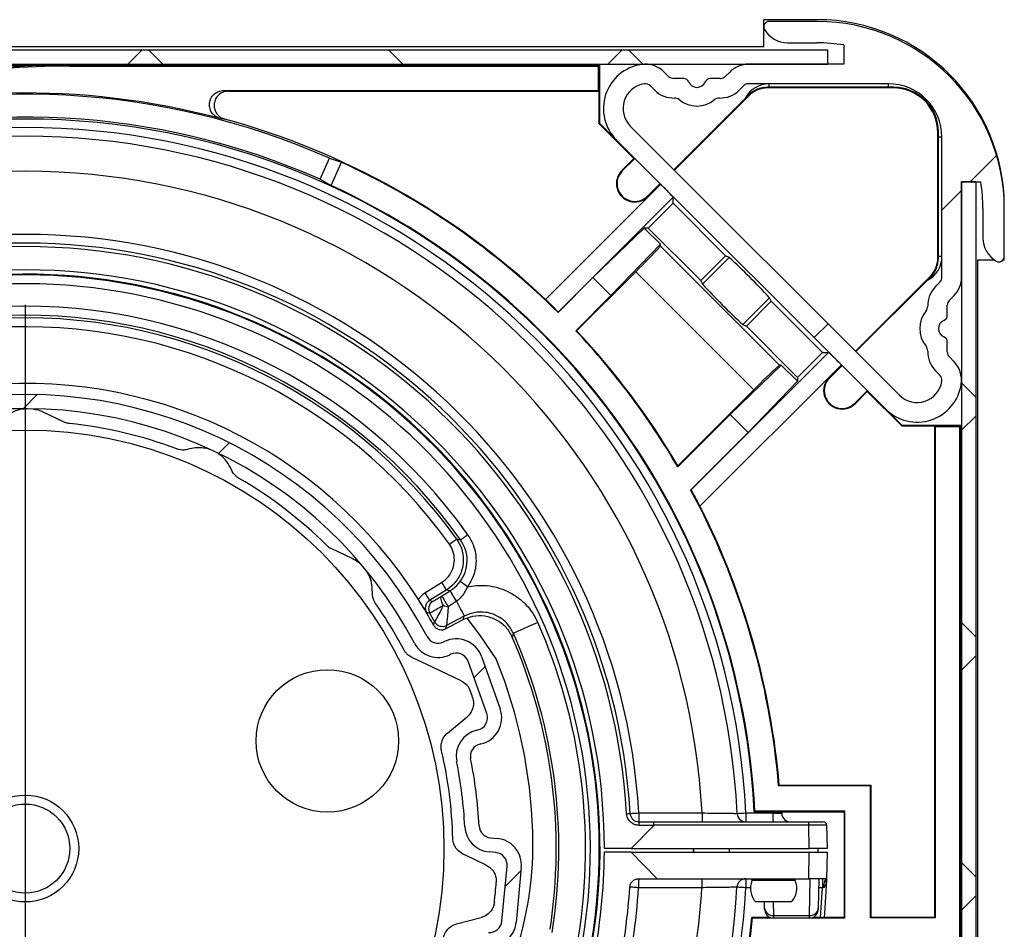
# Model space of a CAD drawing. Extents: x 30 to 602, y 34 to 863.
# Drawn here: x 353 to 409, y 697 to 748 of the extents above; entities that cross this region are included whole.
import ezdxf

# ---------------------------------------------------------------- set-up
doc = ezdxf.new("R2010")
doc.units = 0
doc.header["$LTSCALE"] = 3
doc.linetypes.add('CENTERX2', pattern=[20.32, 12.7, -2.54, 2.54, -2.54])
doc.layers.get('0').update_dxf_attribs({"linetype": 'CONTINUOUS'})

# ---------------------------------------------------------------- blocks, each defined once
blk = doc.blocks.new('SW_HATCH_0')
at = {"color": 0, "linetype": 'CONTINUOUS'}
for p, q in [((-46.482, 7.4), (-47.282, 6.6)), ((-45.321, 6.6), (-46.121, 7.4)), ((-31.851, 6.6), (-32.651, 7.4)), ((-19.541, 7.4), (-20.341, 6.6)), ((-18.38, 6.6), (-19.18, 7.4)), ((0, 0), (1.48, 1.48)), ((-1.589, -1.589), (-0.489, -0.489)), ((-8.757, -8.757), (-7.979, -7.979)), ((0.311, -12.091), (-0.489, -11.291)), ((-53.159, -12.748), (-52.368, -11.956)), ((0.311, -13.159), (-0.489, -13.959)), ((-42.195, -15.254), (-41.598, -14.657)), ((0.311, -25.562), (-0.489, -24.762)), ((0.311, -26.63), (-0.489, -27.43)), ((-27.856, -27.856), (-27.23, -27.23)), ((0.311, -39.032), (-0.489, -38.232)), ((-26.1, -39.57), (-25.213, -38.683)), ((0.311, -40.1), (-0.489, -40.9))]:
    blk.add_line(p, q, dxfattribs=at)

msp = doc.modelspace()

# ---------------------------------------------------------------- linework, layer by layer
at = {"color": 7, "linetype": 'CONTINUOUS'}
for p, q in [((395.028, 746.594), (395.028, 748.094)), ((398.028, 748.094), (395.028, 748.094)), ((398.028, 747.994), (395.328, 747.994)), ((312.228, 746.594), (395.028, 746.594)), ((396.368, 746.794), (398.028, 746.794)), ((399.528, 746.672), (399.528, 745.594)), ((308.628, 746.394), (398.628, 746.394)), ((398.628, 745.594), (398.628, 746.394)), ((308.628, 745.594), (398.628, 745.594)), ((321.331, 745.546), (356.081, 745.546)), ((356.081, 745.477), (356.081, 745.546)), ((356.081, 745.546), (365.037, 745.546)), ((356.081, 745.477), (385.761, 745.477)), ((365.037, 745.546), (385.831, 745.546)), ((385.831, 745.546), (385.761, 745.477)), ((385.761, 744.116), (385.761, 745.477)), ((385.831, 744.046), (385.831, 745.546)), ((399.528, 745.594), (394.176, 745.594)), ((389.685, 744.911), (389.442, 745.155)), ((393.115, 745.155), (392.871, 744.911)), ((388.907, 744.133), (388.664, 744.377)), ((390.537, 744.794), (389.968, 744.794)), ((392.589, 744.794), (392.02, 744.794)), ((393.893, 744.377), (393.649, 744.133)), ((402.028, 744.494), (394.176, 744.494)), ((364.721, 744.116), (385.761, 744.116)), ((364.721, 744.116), (364.984, 744.081)), ((364.984, 744.081), (385.796, 744.081)), ((385.761, 744.116), (385.796, 744.081)), ((385.796, 742.253), (385.796, 744.081)), ((385.831, 742.267), (385.831, 744.046)), ((394.174, 743.857), (389.985, 739.668)), ((394.188, 743.822), (390.01, 739.644)), ((394.188, 743.822), (394.174, 743.857)), ((395.234, 744.296), (395.249, 744.262)), ((402.331, 744.296), (395.234, 744.296)), ((402.296, 744.262), (395.249, 744.262)), ((402.296, 744.262), (402.331, 744.296)), ((385.796, 742.253), (385.831, 742.267)), ((387.744, 740.305), (385.796, 742.253)), ((386.761, 741.337), (385.831, 742.267)), ((387.538, 742.115), (402.649, 727.004)), ((404.831, 741.797), (404.796, 741.762)), ((404.796, 734.714), (404.796, 741.762)), ((404.831, 734.7), (404.831, 741.797)), ((386.761, 741.337), (401.871, 726.226)), ((405.028, 733.641), (405.028, 741.494)), ((370.134, 739.133), (370.656, 740.313)), ((370.656, 740.313), (371.328, 740.087)), ((370.749, 738.779), (371.328, 740.087)), ((387.061, 739.622), (387.744, 740.305)), ((387.086, 739.598), (387.793, 740.305)), ((387.744, 740.305), (387.793, 740.305)), ((387.061, 739.622), (387.086, 739.598)), ((370.134, 739.133), (370.749, 738.779)), ((382.775, 732.385), (389.244, 738.854)), ((389.207, 738.891), (388.5, 738.184)), ((389.232, 738.866), (388.525, 738.159)), ((406.128, 738.994), (406.128, 657.294)), ((406.928, 738.994), (406.128, 738.994)), ((406.128, 738.994), (407.207, 738.994)), ((406.128, 733.641), (406.128, 738.994)), ((406.928, 738.994), (406.928, 657.294)), ((389.939, 738.135), (383.481, 731.676)), ((388.525, 738.159), (388.5, 738.184)), ((389.939, 737.789), (388.541, 736.391)), ((389.939, 737.789), (389.939, 738.135)), ((392.888, 734.84), (389.939, 737.789)), ((407.328, 737.494), (407.328, 735.833)), ((408.528, 734.794), (408.528, 737.494)), ((388.319, 736.391), (385.441, 733.612)), ((388.541, 736.391), (388.319, 736.391)), ((388.319, 736.391), (389.232, 735.478)), ((388.541, 736.391), (391.49, 733.442)), ((389.232, 735.478), (386.453, 732.601)), ((389.232, 735.379), (389.232, 735.478)), ((389.232, 735.379), (395.913, 728.698)), ((392.888, 734.84), (391.49, 733.442)), ((393.09, 734.739), (391.591, 733.24)), ((393.09, 734.739), (392.888, 734.84)), ((404.796, 734.714), (404.831, 734.7)), ((407.028, 734.594), (407.028, 668.867)), ((407.983, 734.594), (407.028, 734.594)), ((408.528, 734.594), (408.452, 734.594)), ((408.528, 734.594), (408.528, 734.794)), ((384.527, 730.626), (387.842, 733.941)), ((394.475, 727.308), (387.842, 733.941)), ((385.441, 733.612), (383.481, 731.651)), ((385.441, 733.612), (386.453, 732.601)), ((391.49, 733.442), (391.591, 733.24)), ((400.178, 729.475), (404.357, 733.654)), ((400.203, 729.451), (404.391, 733.639)), ((404.391, 733.639), (404.357, 733.654)), ((404.668, 733.115), (404.911, 733.359)), ((386.453, 732.601), (384.479, 730.626)), ((395.349, 732.479), (393.851, 730.981)), ((394.053, 730.88), (395.45, 732.277)), ((395.45, 732.277), (395.349, 732.479)), ((398.323, 729.405), (395.45, 732.277)), ((405.445, 732.337), (405.689, 732.581)), ((383.481, 731.651), (383.481, 731.676)), ((405.328, 731.486), (405.328, 732.054)), ((384.527, 730.626), (384.479, 730.626)), ((393.851, 730.981), (394.053, 730.88)), ((394.053, 730.88), (396.925, 728.007)), ((405.328, 729.434), (405.328, 730.002)), ((390.948, 721.684), (398.669, 729.405)), ((396.925, 728.007), (398.323, 729.405)), ((398.323, 729.405), (398.669, 729.405)), ((405.689, 728.907), (405.445, 729.151)), ((399.388, 728.71), (391.446, 720.768)), ((393.135, 725.919), (396.013, 728.698)), ((396.013, 728.698), (395.913, 728.698)), ((396.013, 728.698), (396.925, 727.785)), ((398.693, 727.99), (399.4, 728.698)), ((398.718, 727.966), (399.425, 728.673)), ((404.911, 728.13), (404.668, 728.373)), ((396.925, 727.785), (394.146, 724.907)), ((396.925, 728.007), (396.925, 727.785)), ((398.693, 727.99), (398.718, 727.966)), ((394.475, 727.308), (390.206, 723.039)), ((400.839, 727.259), (400.132, 726.552)), ((400.839, 727.209), (400.839, 727.259)), ((400.839, 727.209), (400.157, 726.527)), ((402.787, 725.262), (400.839, 727.209)), ((400.157, 726.527), (400.132, 726.552)), ((402.801, 725.296), (401.871, 726.226)), ((355.735, 725.509), (354.589, 726.053)), ((390.198, 722.982), (393.135, 725.919)), ((393.135, 725.919), (394.146, 724.907)), ((402.787, 725.262), (402.801, 725.296)), ((404.616, 725.262), (402.787, 725.262)), ((404.581, 725.296), (402.801, 725.296)), ((406.081, 725.296), (404.581, 725.296)), ((404.651, 725.227), (404.616, 725.262)), ((404.616, 725.262), (404.616, 697.681)), ((404.651, 725.227), (404.651, 697.646)), ((406.011, 725.227), (404.651, 725.227)), ((406.011, 725.227), (406.081, 725.296)), ((406.011, 725.227), (406.011, 672.337)), ((406.081, 725.296), (406.081, 670.145)), ((394.146, 724.907), (390.926, 721.687)), ((390.198, 722.982), (390.206, 723.039)), ((390.948, 721.684), (390.926, 721.687)), ((371.924, 717.829), (370.778, 718.372)), ((376.006, 715.907), (376.95, 716.487)), ((377.212, 716.061), (376.268, 715.481)), ((377.424, 716.018), (377.212, 716.061)), ((377.424, 716.018), (377.433, 716.023)), ((376.268, 715.481), (376.457, 715.433)), ((377.783, 715.433), (377.773, 715.426)), ((378.219, 714.6), (377.226, 714.08)), ((378.149, 714.401), (378.219, 714.6)), ((377.168, 713.887), (378.149, 714.401)), ((377.226, 714.08), (377.168, 713.887)), ((377.061, 713.148), (377.108, 713.171)), ((377.462, 712.454), (377.416, 712.431)), ((379.185, 712.33), (380.233, 709.39)), ((379.48, 709.121), (378.432, 712.062)), ((377.28, 708.035), (378.376, 708.942)), ((378.927, 708.193), (378.977, 708.204)), ((379.156, 707.424), (379.106, 707.413)), ((395.864, 705.077), (395.896, 705.112)), ((401.011, 705.077), (395.864, 705.077)), ((395.896, 705.112), (401.046, 705.112)), ((401.011, 705.077), (401.046, 705.112)), ((401.011, 697.646), (401.011, 705.077)), ((401.046, 705.112), (401.046, 697.681)), ((394.023, 703.546), (395.542, 703.546)), ((394.527, 703.646), (394.494, 703.612)), ((394.494, 703.612), (399.546, 703.612)), ((399.581, 703.646), (394.527, 703.646)), ((396.03, 703.612), (396.035, 703.523)), ((399.581, 703.646), (399.546, 703.612)), ((399.546, 703.612), (399.546, 697.681)), ((399.581, 697.646), (399.581, 703.646)), ((388.023, 703.046), (388.857, 703.046)), ((388.857, 703.046), (397.558, 703.046)), ((397.558, 702.85), (397.558, 703.046)), ((397.558, 703.046), (398.358, 703.046)), ((387.581, 701.546), (388.857, 702.847)), ((388.857, 702.847), (388.026, 702.847)), ((397.558, 702.85), (388.858, 702.85)), ((397.581, 701.546), (397.558, 702.85)), ((398.558, 702.85), (398.581, 701.546)), ((379.683, 702.151), (380.068, 702.115)), ((379.993, 701.319), (379.608, 701.355)), ((387.58, 701.346), (386.08, 701.346)), ((387.581, 701.546), (386.081, 701.546)), ((389.04, 699.846), (387.58, 701.346)), ((387.58, 701.346), (397.581, 701.346)), ((387.581, 701.546), (397.581, 701.546)), ((391.08, 701.346), (391.081, 701.546)), ((391.101, 701.346), (391.105, 701.546)), ((393.081, 701.546), (393.081, 701.346)), ((397.555, 699.846), (397.581, 701.346)), ((398.581, 701.546), (397.581, 701.546)), ((397.581, 701.346), (398.581, 701.346)), ((398.081, 701.346), (398.081, 701.546)), ((398.581, 701.346), (398.555, 699.846)), ((380.333, 697.47), (380.624, 700.556)), ((381.42, 700.481), (381.13, 697.395)), ((388.01, 699.846), (389.04, 699.846)), ((389.04, 699.846), (397.555, 699.846)), ((394.021, 699.846), (394.021, 699.346)), ((394.36, 699.846), (394.362, 699.747)), ((395.581, 699.747), (394.362, 699.747)), ((396.799, 699.747), (395.581, 699.747)), ((396.799, 699.747), (396.801, 699.846)), ((398.555, 699.846), (397.555, 699.846)), ((397.591, 697.78), (397.627, 699.846)), ((398.119, 699.846), (398.09, 698.205)), ((398.327, 699.846), (398.327, 699.346)), ((398.327, 699.346), (398.11, 699.346)), ((395.581, 698.546), (394.581, 698.546)), ((395.071, 698.205), (395.065, 698.546)), ((396.581, 698.546), (395.581, 698.546)), ((377.781, 697.311), (379.167, 697.673)), ((394.395, 697.646), (394.363, 697.681)), ((395.388, 697.681), (394.363, 697.681)), ((394.395, 697.646), (399.581, 697.646)), ((395.571, 697.78), (397.591, 697.78)), ((399.546, 697.681), (397.773, 697.681)), ((399.581, 697.646), (399.546, 697.681)), ((401.011, 697.646), (401.046, 697.681)), ((404.651, 697.646), (401.011, 697.646)), ((404.616, 697.681), (401.046, 697.681)), ((404.651, 697.646), (404.616, 697.681))]:
    msp.add_line(p, q, dxfattribs=at)
at = {"color": 8, "linetype": 'CONTINUOUS'}
for p, q in [((395.328, 744.296), (395.328, 744.494)), ((402.028, 744.296), (402.028, 744.494)), ((405.028, 741.494), (404.831, 741.494)), ((405.028, 734.794), (404.831, 734.794)), ((395.542, 703.546), (395.539, 703.612)), ((394.281, 699.346), (394.021, 699.346)), ((398.214, 697.681), (398.327, 699.346)), ((395.557, 698.546), (395.571, 697.78))]:
    msp.add_line(p, q, dxfattribs=at)
at = {"color": 7, "linetype": 'CENTERX2'}
msp.add_line((353.581, 732.084), (353.581, 475.569), dxfattribs=at)
at = {"color": 7, "linetype": 'CONTINUOUS', "flags": 128}
for points in [[(378.417, 719.168), (378.338, 719.112), (378.262, 719.058), (378.192, 719.008), (378.13, 718.965), (378.079, 718.929), (378.041, 718.902), (378.018, 718.885), (378.009, 718.879)], [(377.383, 718.64), (377.462, 718.696), (377.538, 718.751), (377.608, 718.801), (377.669, 718.845), (377.72, 718.881), (377.757, 718.908), (377.781, 718.925), (377.789, 718.931)], [(376.95, 716.487), (377.001, 716.404), (377.05, 716.325), (377.095, 716.251), (377.134, 716.187), (377.167, 716.134), (377.191, 716.094), (377.207, 716.07), (377.212, 716.061)], [(378.397, 716.247), (378.318, 716.304), (378.243, 716.359), (378.174, 716.41), (378.113, 716.454), (378.063, 716.491), (378.025, 716.518), (378.002, 716.535), (377.993, 716.542)], [(376.006, 715.907), (376.057, 715.824), (376.106, 715.745), (376.151, 715.671), (376.19, 715.607), (376.223, 715.554), (376.247, 715.514), (376.262, 715.49), (376.268, 715.481)], [(377.047, 715.205), (377.001, 715.29), (376.963, 715.375), (376.934, 715.458), (376.917, 715.535), (376.911, 715.603), (376.917, 715.661), (376.935, 715.705), (376.963, 715.735)], [(376.963, 715.735), (377.193, 715.876), (377.424, 716.018)], [(377.773, 715.426), (377.546, 715.276), (377.32, 715.127)], [(377.783, 715.433), (377.875, 715.257), (377.96, 715.096), (378.035, 714.953), (378.098, 714.831), (378.15, 714.733), (378.187, 714.661), (378.211, 714.616), (378.219, 714.6)], [(378.355, 714.483), (379.067, 713.539), (380.035, 712.148)], [(382.348, 714.241), (382.082, 714.124), (381.826, 714.011), (381.59, 713.906), (381.382, 713.815), (381.211, 713.739), (381.084, 713.683), (381.004, 713.648), (380.976, 713.636)], [(378.044, 710.97), (376.126, 711.88), (375.277, 712.283)], [(387.524, 703.518), (387.533, 703.518), (387.561, 703.52), (387.606, 703.522), (387.667, 703.526), (387.741, 703.53), (387.826, 703.535), (387.918, 703.54), (388.014, 703.546)], [(388.014, 703.546), (389.014, 703.546), (391.563, 703.546)], [(379.444, 700.621), (378.284, 701.172), (378.145, 701.237)], [(398.546, 699.77), (398.433, 697.907), (398.414, 697.681)], [(388.002, 699.347), (387.906, 699.353), (387.814, 699.359), (387.729, 699.364), (387.655, 699.369), (387.594, 699.373), (387.549, 699.376), (387.521, 699.378), (387.511, 699.378)], [(391.552, 699.347), (390.552, 699.347), (388.002, 699.347)], [(394.021, 699.346), (393.923, 699.352), (393.83, 699.357), (393.744, 699.362), (393.668, 699.366), (393.606, 699.369), (393.56, 699.372), (393.531, 699.373), (393.522, 699.374)], [(395.072, 698.138), (395.072, 698.145), (395.072, 698.168), (395.071, 698.205)], [(398.09, 698.205), (398.09, 698.168), (398.089, 698.145), (398.089, 698.138)]]:
    msp.add_lwpolyline(points, dxfattribs=at)
at = {"color": 8, "linetype": 'CONTINUOUS', "flags": 128}
for points in [[(395.571, 697.78), (395.572, 697.707), (395.572, 697.662), (395.572, 697.654)], [(397.589, 697.654), (397.589, 697.662), (397.59, 697.707), (397.591, 697.78)]]:
    msp.add_lwpolyline(points, dxfattribs=at)
at = {"color": 7, "linetype": 'CONTINUOUS'}
for centre, radius in [((353.581, 701.546), 23.5), ((370.536, 707.59), 4), ((353.581, 701.546), 3), ((353.581, 701.546), 2.5)]:
    msp.add_circle(centre, radius, dxfattribs=at)
for centre, radius, start, end in [((395.328, 747.694), 0.3, 90.005, 209.9967), ((398.028, 737.594), 10.5, 0.0003, 89.9996), ((398.028, 737.494), 10.5, 0.0003, 89.9996), ((396.368, 748.294), 1.5, 210.0027, 269.997), ((398.029, 737.505), 9.289, 80.7123, 90.0053), ((356.081, 690.546), 54.93, 90.0001, 180), ((356.081, 690.546), 55, 90.0001, 132.0502), ((388.528, 743.105), 2.5, 98.4728, 224.9997), ((388.381, 744.094), 1.5, 45.0005, 98.4731), ((394.175, 744.094), 1.5, 89.9951, 134.9999), ((388.528, 743.105), 1.4, 98.4712, 225.0008), ((388.381, 744.094), 0.4, 45.0138, 98.4646), ((389.968, 745.194), 0.4, 225.0227, 269.9892), ((390.537, 744.494), 0.3, 22.0224, 89.9974), ((391.278, 744.794), 0.5, 202.023, 337.977), ((392.02, 744.494), 0.3, 90.0026, 157.9776), ((392.589, 745.194), 0.4, 270.0108, 314.9773), ((394.176, 744.094), 0.4, 90.003, 135.0059), ((395.328, 742.994), 1.5, 90.0054, 152.9772), ((402.028, 741.494), 3, 0.0012, 89.9984), ((353.581, 701.546), 42.36, 66.2277, 147.6614), ((353.581, 701.546), 42.43, 75.0662, 138.8509), ((389.968, 745.194), 1.5, 224.9992, 271.9033), ((392.589, 745.194), 1.5, 268.0967, 315.0008), ((395.234, 742.797), 1.5, 89.9963, 134.9994), ((395.249, 742.761), 1.5, 90.0061, 134.9952), ((402.296, 741.762), 2.5, 359.9975, 90.0021), ((402.331, 741.797), 2.499, 359.9961, 90.0048), ((390.031, 743.295), 0.4, 50.255, 91.8745), ((391.278, 744.794), 1.55, 230.237, 309.763), ((392.526, 743.295), 0.4, 88.1255, 129.745), ((353.581, 701.546), 40.965, 2.8896, 177.1104), ((353.581, 701.546), 41.07, 66.2308, 147.6584), ((353.581, 701.546), 42.465, 46.5687, 74.7174), ((353.581, 701.546), 40.491, 2.8306, 177.1694), ((353.581, 701.546), 40, 2.8306, 177.1694), ((353.581, 701.546), 42.43, 45.1956, 65.2751), ((353.581, 701.546), 38.035, 3.0135, 176.9865), ((387.793, 738.891), 1.035, 134.9993, 315.0028), ((387.793, 738.891), 1, 134.9996, 315.0018), ((378.82, 728.086), 14.987, 42.1053, 45.929), ((398.027, 737.494), 9.301, 0.0003, 9.2814), ((353.581, 701.546), 41, 2.936, 65.2452), ((353.581, 701.546), 34.491, 3.3233, 176.6767), ((353.581, 701.546), 34, 3.3234, 176.6766), ((408.828, 735.833), 1.5, 179.999, 240.0017), ((353.581, 701.546), 33.803, 3.3234, 176.6766), ((367.071, 755.401), 29.866, 314.0641, 317.9016), ((366.781, 706.17), 38.837, 42.6425, 47.3582), ((403.528, 734.794), 1.5, 297.017, 0.0013), ((403.296, 734.714), 1.5, 314.9993, 0.0001), ((403.331, 734.7), 1.5, 315.0002, 359.9991), ((408.228, 734.794), 0.3, 240.0004, 0.0013), ((353.581, 701.546), 32.5, 0, 180), ((353.581, 701.546), 32.25, 64.6189, 333.8372), ((353.581, 701.546), 32.21, 342.1834, 329.9559), ((404.628, 733.641), 0.4, 314.9973, 359.9989), ((404.628, 733.641), 1.5, 314.9986, 0.0014), ((353.581, 701.546), 31.71, 342.1837, 329.9561), ((420.16, 759.549), 38.837, 222.6425, 227.3582), ((405.728, 732.054), 1.5, 134.9973, 181.9042), ((405.728, 732.054), 0.4, 134.9991, 180.007), ((353.581, 701.547), 30.453, 35.3561, 93.8816), ((405.328, 730.744), 1.55, 140.2365, 219.7635), ((403.829, 731.991), 0.4, 320.2322, 1.9058), ((353.581, 701.546), 29.953, 35.3562, 93.8814), ((353.581, 701.546), 29.804, 35.6831, 93.5546), ((405.328, 730.744), 0.5, 112.0241, 247.9759), ((405.028, 731.486), 0.3, 292.0198, 0.0067), ((353.581, 701.546), 29.305, 35.6833, 93.5544), ((353.581, 701.546), 32.25, 337.3915, 64.6189), ((353.58, 701.546), 42.431, 30.3443, 43.2638), ((353.581, 701.547), 42.464, 30.405, 43.2184), ((405.028, 730.002), 0.3, 359.9933, 67.9802), ((403.829, 729.497), 0.4, 358.0942, 39.7678), ((405.728, 729.434), 1.5, 178.0979, 224.9986), ((388.693, 718.361), 14.882, 44.0574, 47.9081), ((405.728, 729.434), 0.4, 180.0015, 225.0009), ((404.628, 727.847), 1.5, 351.5298, 44.9972), ((415.944, 706.529), 29.878, 132.0992, 135.9353), ((399.425, 727.259), 1.035, 134.9993, 315.0027), ((399.425, 727.259), 1, 134.9996, 315.0018), ((403.639, 727.994), 1.4, 224.9977, 351.5298), ((404.628, 727.847), 0.4, 351.527, 45.0015), ((353.581, 701.546), 26.125, 32.358, 96.8797), ((403.639, 727.994), 2.5, 224.9997, 351.5285), ((353.581, 701.547), 25.5, 27.8252, 101.4125), ((353.581, 701.546), 24.7, 27.8254, 101.4122), ((353.58, 701.542), 24.004, 69.2543, 84.0685), ((353.581, 701.547), 24, 45.1678, 59.9849), ((353.58, 701.546), 42.43, 4.7726, 28.3382), ((353.58, 701.546), 42.465, 4.8159, 26.9137), ((382.619, 718.647), 6.362, 207.2403, 213.595), ((383.522, 719.21), 6.883, 207.6343, 213.353), ((383.14, 719.014), 6.443, 207.6555, 213.7602), ((353.591, 701.553), 23.988, 27.7472, 34.9869), ((353.594, 701.554), 26.11, 28.694, 32.3592), ((376.719, 715.007), 0.5, 121.5739, 210.1818), ((377.62, 716.679), 1.581, 248.7568, 259.0654), ((353.697, 701.612), 26.136, 28.9945, 30.1916), ((376.994, 714.523), 0.5, 208.9959, 297.6209), ((353.581, 701.546), 31.444, 350.9268, 23.8109), ((376.751, 713.776), 0.7, 207.8273, 296.2926), ((353.581, 701.546), 29.8, 351.2442, 23.4935), ((353.581, 701.546), 29.944, 350.9267, 23.811), ((376.751, 713.776), 1.5, 207.8273, 296.2926), ((377.772, 711.827), 1.5, 19.6209, 116.2929), ((377.772, 711.827), 0.7, 19.6134, 116.298), ((353.58, 701.546), 28.5, 1.9032, 21.8382), ((353.957, 701.677), 26.102, 18.6689, 19.5252), ((378.82, 708.886), 0.7, 282.9461, 19.6166), ((378.82, 708.886), 1.5, 282.944, 19.6195), ((379.263, 706.731), 1.5, 102.9443, 191.4115), ((379.263, 706.731), 0.7, 102.9437, 191.4141), ((353.58, 701.546), 24, 1.3625, 13.2223), ((353.581, 701.547), 24.699, 2.8476, 11.4124), ((353.583, 701.547), 25.498, 2.8475, 11.4127), ((377.229, 879.211), 175.995, 273.28922, 273.35319), ((395.184, 703.421), 7.171, 179.0032, 182.9952), ((398.735, 703.421), 7.173, 179.0036, 182.9954), ((388.781, 804.589), 101.179, 272.69131, 272.96951), ((394.031, 703.547), 0.5, 182.835, 269.991), ((401.193, 703.421), 7.172, 179.0029, 182.9958), ((402.712, 703.421), 7.172, 179.0029, 182.9958), ((396.534, 703.546), 0.5, 182.6671, 269.9948), ((385.158, 702.897), 2.869, 359.0031, 2.996), ((398.358, 702.846), 0.2, 0.9926, 90.0055), ((379.748, 702.848), 1.5, 182.8506, 264.6175), ((379.748, 702.848), 0.7, 182.8467, 264.6242), ((362.076, 701.829), 20, 341.0768, 1.9031), ((398.058, 632.083), 70.769, 89.59525, 90.40475), ((379.927, 700.622), 1.5, 354.618, 84.6197), ((353.581, 701.546), 32.5, 180.3526, 333.8431), ((379.927, 700.622), 0.7, 354.6187, 84.6219), ((353.581, 701.546), 32.5, 337.3701, 359.6475), ((353.574, 701.547), 26.507, 353.456, 355.8873), ((395.174, 699.472), 7.173, 177.0055, 180.9963), ((398.721, 699.472), 7.17, 177.0045, 180.9971), ((394.021, 699.346), 0.5, 90.0001, 176.8865), ((395.431, 699.321), 1.151, 158.3163, 222.33), ((395.73, 699.321), 1.151, 317.6699, 21.684), ((399.044, 699.751), 0.499, 168.9381, 177.7488), ((353.581, 701.546), 34, 183.6561, 333.8774), ((353.581, 701.546), 40, 278.0218, 356.886), ((353.581, 701.546), 40.5, 278.0216, 356.8862), ((353.58, 701.547), 34, 337.2488, 356.3438), ((395.538, 698.248), 0.469, 185.3322, 274.0278), ((395.572, 698.147), 0.5, 181.0008, 258.382), ((397.623, 698.248), 0.469, 265.9725, 354.6674), ((397.589, 698.147), 0.5, 281.618, 358.9993), ((379.636, 697.535), 1.5, 264.6205, 354.6175), ((379.636, 697.535), 0.7, 264.6205, 354.6176), ((353.581, 701.546), 40.965, 315.1351, 354.5861), ((353.581, 701.546), 41, 315.1552, 354.5416)]:
    msp.add_arc(centre, radius, start, end, dxfattribs=at)
at = {"color": 8, "linetype": 'CONTINUOUS'}
for radius, start, end in [(34.491, 183.656, 333.8881), (34.491, 337.211, 356.344), (38.035, 336.9695, 356.6848)]:
    msp.add_arc((353.581, 701.546), radius, start, end, dxfattribs=at)
at = {"color": 7, "linetype": 'CONTINUOUS'}
for points, knots in [([(364.515, 742.544), (364.429, 742.576), (364.258, 742.64), (364.059, 742.837), (363.935, 743.082), (363.901, 743.355), (363.96, 743.621), (364.102, 743.852), (364.314, 744.023), (364.533, 744.106), (364.672, 744.114), (364.721, 744.116)], [0, 0, 0, 0, 0.118298, 0.236626, 0.354309, 0.470974, 0.586875, 0.702563, 0.818715, 0.935817, 1, 1, 1, 1]), ([(364.984, 744.081), (364.893, 744.072), (364.711, 744.055), (364.469, 743.915), (364.286, 743.71), (364.183, 743.456), (364.17, 743.184), (364.248, 742.923), (364.409, 742.703), (364.598, 742.568), (364.728, 742.525), (364.774, 742.51)], [0, 0, 0, 0, 0.118493, 0.237008, 0.354922, 0.471854, 0.588015, 0.704028, 0.820488, 0.937839, 1, 1, 1, 1]), ([(364.774, 742.51), (364.705, 742.519), (364.619, 742.53), (364.533, 742.541), (364.515, 742.544)], [0, 0, 0, 0, 0.791444, 1, 1, 1, 1]), ([(383.481, 731.676), (383.468, 731.692), (383.419, 731.752), (383.304, 731.866), (383.132, 732.041), (382.948, 732.219), (382.824, 732.338), (382.775, 732.385)], [0, 0, 0, 0, 0.062362, 0.230235, 0.484856, 0.797308, 1, 1, 1, 1]), ([(353.572, 726.231), (353.526, 726.23), (353.367, 726.225), (353.053, 726.138), (352.695, 725.978), (352.481, 725.804), (352.395, 725.734)], [0, 0, 0, 0, 0.105285, 0.367051, 0.743969, 1, 1, 1, 1]), ([(354.589, 726.053), (354.474, 726.103), (354.296, 726.181), (354.104, 726.204), (354.036, 726.212)], [0, 0, 0, 0, 0.648837, 1, 1, 1, 1]), ([(356.06, 725.418), (355.998, 725.428), (355.886, 725.445), (355.781, 725.489), (355.735, 725.509)], [0, 0, 0, 0, 0.554722, 1, 1, 1, 1]), ([(362.728, 723.969), (362.647, 723.95), (362.503, 723.917), (362.298, 723.93), (362.165, 723.96), (362.097, 723.985), (362.083, 723.99)], [0, 0, 0, 0, 0.379277, 0.669577, 0.929022, 1, 1, 1, 1]), ([(364.022, 723.917), (363.989, 723.931), (363.853, 723.994), (363.547, 724.051), (363.139, 724.069), (362.856, 724), (362.728, 723.969)], [0, 0, 0, 0, 0.081049, 0.340399, 0.701182, 1, 1, 1, 1]), ([(365.161, 722.814), (365.075, 722.982), (364.926, 723.272), (364.65, 723.56), (364.478, 723.672), (364.421, 723.708)], [0, 0, 0, 0, 0.478367, 0.827185, 1, 1, 1, 1]), ([(365.586, 722.328), (365.538, 722.359), (365.435, 722.426), (365.289, 722.577), (365.203, 722.716), (365.165, 722.805), (365.161, 722.814)], [0, 0, 0, 0, 0.263208, 0.559741, 0.95179, 1, 1, 1, 1]), ([(391.446, 720.768), (391.392, 720.875), (391.288, 721.075), (391.147, 721.343), (391.036, 721.535), (390.98, 721.645), (390.951, 721.68), (390.948, 721.684)], [0, 0, 0, 0, 0.3441763, 0.6495404, 0.8706649, 0.9843369, 1, 1, 1, 1]), ([(378.417, 719.168), (378.539, 718.961), (378.805, 718.511), (378.921, 717.702), (378.793, 716.896), (378.521, 716.451), (378.397, 716.247)], [0, 0, 0, 0, 0.230461, 0.500607, 0.770743, 1, 1, 1, 1]), ([(370.778, 718.372), (370.726, 718.4), (370.626, 718.453), (370.542, 718.53), (370.501, 718.567)], [0, 0, 0, 0, 0.517309, 1, 1, 1, 1]), ([(376.95, 716.487), (377.085, 716.589), (377.355, 716.794), (377.603, 717.25), (377.692, 717.751), (377.62, 718.242), (377.459, 718.513), (377.383, 718.64)], [0, 0, 0, 0, 0.205356, 0.410703, 0.616031, 0.821361, 1, 1, 1, 1]), ([(377.789, 718.931), (377.89, 718.763), (378.105, 718.401), (378.201, 717.748), (378.084, 717.076), (377.762, 716.507), (377.428, 716.198), (377.238, 716.078), (377.212, 716.061)], [0, 0, 0, 0, 0.178581, 0.383839, 0.589101, 0.794377, 0.971326, 1, 1, 1, 1]), ([(377.789, 718.931), (377.805, 718.928), (377.878, 718.91), (377.951, 718.893), (378.009, 718.879)], [0, 0, 0, 0, 0.206299, 1, 1, 1, 1]), ([(377.993, 716.542), (378.093, 716.705), (378.31, 717.061), (378.412, 717.706), (378.32, 718.353), (378.107, 718.713), (378.009, 718.879)], [0, 0, 0, 0, 0.229263, 0.499395, 0.769523, 1, 1, 1, 1]), ([(372.528, 717.373), (372.495, 717.412), (372.389, 717.539), (372.182, 717.692), (372.002, 717.787), (371.924, 717.829)], [0, 0, 0, 0, 0.200911, 0.649631, 1, 1, 1, 1]), ([(373.064, 715.928), (373.057, 716.116), (373.045, 716.442), (372.914, 716.825), (372.802, 717.004), (372.762, 717.066)], [0, 0, 0, 0, 0.4711, 0.814596, 1, 1, 1, 1]), ([(377.433, 716.023), (377.483, 716.056), (377.698, 716.196), (377.865, 716.392), (377.993, 716.542)], [0, 0, 0, 0, 0.235014, 1, 1, 1, 1]), ([(378.397, 716.247), (378.341, 716.134), (378.229, 715.907), (378.065, 715.687), (377.913, 715.531), (377.841, 715.477), (377.783, 715.433)], [0, 0, 0, 0, 0.3646975, 0.73763, 0.7903186, 1, 1, 1, 1]), ([(378.397, 716.247), (378.421, 716.252), (378.638, 716.298), (379.057, 716.342), (379.648, 716.309), (380.225, 716.174), (380.772, 715.947), (381.272, 715.629), (381.711, 715.232), (382.083, 714.769), (382.26, 714.417), (382.348, 714.241)], [0, 0, 0, 0, 0.0157849, 0.138807, 0.2618298, 0.3848546, 0.5078827, 0.6309125, 0.7539464, 0.8769728, 1, 1, 1, 1]), ([(373.244, 715.307), (373.213, 715.356), (373.148, 715.46), (373.08, 715.659), (373.06, 715.821), (373.064, 715.917), (373.064, 715.928)], [0, 0, 0, 0, 0.263206, 0.559651, 0.951675, 1, 1, 1, 1]), ([(375.649, 715.529), (375.682, 715.583), (375.772, 715.734), (375.915, 715.839), (376.006, 715.907)], [0, 0, 0, 0, 0.359372, 1, 1, 1, 1]), ([(376.457, 715.433), (376.475, 715.443), (376.541, 715.478), (376.676, 715.562), (376.828, 715.652), (376.931, 715.715), (376.963, 715.735)], [0, 0, 0, 0, 0.10058, 0.381193, 0.810186, 1, 1, 1, 1]), ([(376.099, 714.801), (376.098, 714.802), (376.073, 714.845), (376.02, 714.932), (375.915, 715.103), (375.791, 715.303), (375.693, 715.458), (375.649, 715.529)], [0, 0, 0, 0, 0.003723, 0.175436, 0.357107, 0.707736, 1, 1, 1, 1]), ([(376.268, 715.481), (376.223, 715.447), (376.133, 715.378), (376.05, 715.226), (376.02, 715.059), (376.042, 714.911), (376.083, 714.831), (376.099, 714.801)], [0, 0, 0, 0, 0.2173, 0.434618, 0.651935, 0.869231, 1, 1, 1, 1]), ([(377.047, 715.205), (376.999, 715.177), (376.843, 715.083), (376.615, 714.948), (376.411, 714.825), (376.313, 714.77), (376.287, 714.756)], [0, 0, 0, 0, 0.189837, 0.618797, 0.899429, 1, 1, 1, 1]), ([(377.047, 715.205), (377.038, 715.187), (376.949, 715.017), (376.814, 714.76), (376.664, 714.48), (376.59, 714.342), (376.562, 714.29), (376.557, 714.281)], [0, 0, 0, 0, 0.059791, 0.550081, 0.832422, 0.969884, 1, 1, 1, 1]), ([(377.32, 715.127), (377.319, 715.106), (377.302, 714.914), (377.276, 714.624), (377.247, 714.306), (377.232, 714.149), (377.227, 714.091), (377.226, 714.08)], [0, 0, 0, 0, 0.059685, 0.549687, 0.832208, 0.969848, 1, 1, 1, 1]), ([(376.287, 714.756), (376.283, 714.757), (376.264, 714.761), (376.201, 714.777), (376.142, 714.791), (376.099, 714.801)], [0, 0, 0, 0, 0.062317, 0.311907, 1, 1, 1, 1]), ([(378.149, 714.401), (378.33, 714.477), (378.719, 714.639), (379.38, 714.643), (380.026, 714.431), (380.581, 714.018), (380.801, 713.623), (380.91, 713.426)], [0, 0, 0, 0, 0.178724, 0.384033, 0.589346, 0.794676, 1, 1, 1, 1]), ([(380.976, 713.636), (380.865, 713.832), (380.643, 714.226), (380.086, 714.635), (379.439, 714.844), (378.782, 714.837), (378.397, 714.675), (378.219, 714.6)], [0, 0, 0, 0, 0.206013, 0.412035, 0.618036, 0.824035, 1, 1, 1, 1]), ([(376.497, 714.09), (376.498, 714.094), (376.504, 714.113), (376.524, 714.177), (376.543, 714.237), (376.557, 714.281)], [0, 0, 0, 0, 0.06063, 0.303111, 1, 1, 1, 1]), ([(376.497, 714.09), (376.515, 714.062), (376.563, 713.986), (376.679, 713.891), (376.838, 713.831), (377.011, 713.824), (377.115, 713.866), (377.168, 713.887)], [0, 0, 0, 0, 0.130863, 0.348113, 0.565407, 0.782707, 1, 1, 1, 1]), ([(380.976, 713.636), (380.973, 713.625), (380.951, 713.555), (380.929, 713.485), (380.91, 713.426)], [0, 0, 0, 0, 0.151914, 1, 1, 1, 1]), ([(375.277, 712.283), (375.206, 712.323), (375.08, 712.394), (374.938, 712.538), (374.86, 712.648), (374.827, 712.709), (374.821, 712.721)], [0, 0, 0, 0, 0.3759232, 0.6734585, 0.9381127, 1, 1, 1, 1]), ([(378.044, 710.97), (378.15, 710.906), (378.31, 710.809), (378.46, 710.611), (378.525, 710.488), (378.552, 710.416), (378.558, 710.401)], [0, 0, 0, 0, 0.468288, 0.707539, 0.937208, 1, 1, 1, 1]), ([(378.685, 710.032), (378.702, 709.974), (378.736, 709.85), (378.743, 709.631), (378.689, 709.35), (378.553, 709.104), (378.417, 708.98), (378.376, 708.942)], [0, 0, 0, 0, 0.151376, 0.321069, 0.540986, 0.860407, 1, 1, 1, 1]), ([(376.944, 707.036), (376.934, 707.093), (376.912, 707.214), (376.922, 707.424), (376.996, 707.695), (377.136, 707.908), (377.256, 708.014), (377.28, 708.035)], [0, 0, 0, 0, 0.156134, 0.33201, 0.564638, 0.91366, 1, 1, 1, 1]), ([(388.026, 702.847), (387.947, 702.854), (387.79, 702.87), (387.58, 702.991), (387.422, 703.168), (387.344, 703.352), (387.331, 703.468), (387.327, 703.506)], [0, 0, 0, 0, 0.222926, 0.445863, 0.668837, 0.891773, 1, 1, 1, 1]), ([(387.524, 703.518), (387.526, 703.49), (387.535, 703.408), (387.591, 703.276), (387.704, 703.149), (387.854, 703.063), (387.966, 703.052), (388.023, 703.046)], [0, 0, 0, 0, 0.10821, 0.331176, 0.554102, 0.777062, 1, 1, 1, 1]), ([(391.563, 703.546), (391.784, 703.543), (392.199, 703.538), (392.76, 703.531), (393.182, 703.526), (393.423, 703.523), (393.518, 703.522), (393.532, 703.522)], [0, 0, 0, 0, 0.336179, 0.632443, 0.855147, 0.979171, 1, 1, 1, 1]), ([(395.542, 703.546), (395.597, 703.543), (395.701, 703.539), (395.841, 703.532), (395.947, 703.527), (396.007, 703.524), (396.031, 703.523), (396.035, 703.523)], [0, 0, 0, 0, 0.336136, 0.632351, 0.855065, 0.97914, 1, 1, 1, 1]), ([(388.858, 702.85), (388.858, 702.872), (388.858, 702.913), (388.858, 702.969), (388.858, 703.011), (388.857, 703.035), (388.857, 703.045), (388.857, 703.046), (388.857, 703.046)], [0, 0, 0, 0, 0.336014, 0.631697, 0.854606, 0.978974, 0.994161, 1, 1, 1, 1]), ([(388.858, 702.85), (388.858, 702.85), (388.858, 702.849), (388.858, 702.847), (388.857, 702.847), (388.857, 702.847)], [0, 0, 0, 0, 0.335566, 0.78727, 1, 1, 1, 1]), ([(378.145, 701.237), (378.026, 701.312), (377.85, 701.422), (377.688, 701.66), (377.61, 701.849), (377.579, 702.009), (377.575, 702.091), (377.574, 702.117)], [0, 0, 0, 0, 0.377198, 0.55818, 0.773823, 0.929902, 1, 1, 1, 1]), ([(379.444, 700.621), (379.569, 700.542), (379.754, 700.424), (379.917, 700.168), (379.992, 699.965), (380.018, 699.783), (380.014, 699.684), (380.012, 699.646)], [0, 0, 0, 0, 0.365427, 0.541909, 0.751405, 0.904398, 1, 1, 1, 1]), ([(387.511, 699.378), (387.521, 699.434), (387.539, 699.546), (387.634, 699.69), (387.768, 699.794), (387.902, 699.841), (387.984, 699.845), (388.01, 699.846)], [0, 0, 0, 0, 0.223725, 0.447466, 0.671237, 0.895028, 1, 1, 1, 1]), ([(398.555, 699.846), (398.532, 699.836), (398.473, 699.808), (398.434, 699.686), (398.398, 699.536), (398.394, 699.418), (398.392, 699.354)], [0, 0, 0, 0, 0.132498, 0.350695, 0.651449, 1, 1, 1, 1]), ([(398.524, 699.613), (398.515, 699.572), (398.499, 699.502), (398.465, 699.421), (398.435, 699.378), (398.412, 699.359), (398.398, 699.356), (398.392, 699.354)], [0, 0, 0, 0, 0.420967, 0.709997, 0.863875, 0.937489, 1, 1, 1, 1]), ([(398.555, 699.846), (398.539, 699.81), (398.506, 699.736), (398.518, 699.655), (398.524, 699.613)], [0, 0, 0, 0, 0.4841456, 1, 1, 1, 1]), ([(398.546, 699.77), (398.546, 699.77), (398.546, 699.769), (398.545, 699.765), (398.543, 699.745), (398.538, 699.693), (398.53, 699.645), (398.524, 699.613)], [0, 0, 0, 0, 0.00414, 0.019569, 0.07905, 0.390955, 1, 1, 1, 1]), ([(393.522, 699.374), (393.484, 699.373), (393.338, 699.371), (393.025, 699.367), (392.542, 699.361), (392.031, 699.354), (391.688, 699.349), (391.552, 699.347)], [0, 0, 0, 0, 0.05723, 0.222417, 0.477049, 0.792809, 1, 1, 1, 1]), ([(398.392, 699.354), (398.385, 699.354), (398.363, 699.351), (398.341, 699.348), (398.327, 699.346)], [0, 0, 0, 0, 0.321398, 1, 1, 1, 1]), ([(379.908, 698.526), (379.898, 698.466), (379.876, 698.339), (379.789, 698.138), (379.621, 697.907), (379.393, 697.744), (379.219, 697.689), (379.167, 697.673)], [0, 0, 0, 0, 0.1519192, 0.3222038, 0.5428612, 0.8633244, 1, 1, 1, 1]), ([(377.055, 696.552), (377.07, 696.607), (377.102, 696.726), (377.2, 696.912), (377.383, 697.126), (377.599, 697.258), (377.752, 697.303), (377.781, 697.311)], [0, 0, 0, 0, 0.156772, 0.333338, 0.566829, 0.91722, 1, 1, 1, 1])]:
    msp.add_open_spline(points, degree=3, knots=knots, dxfattribs=at)

# ---------------------------------------------------------------- block references
msp.add_blockref('SW_HATCH_0', (406.617, 738.994), dxfattribs=at)

doc.saveas('drawing.dxf')
